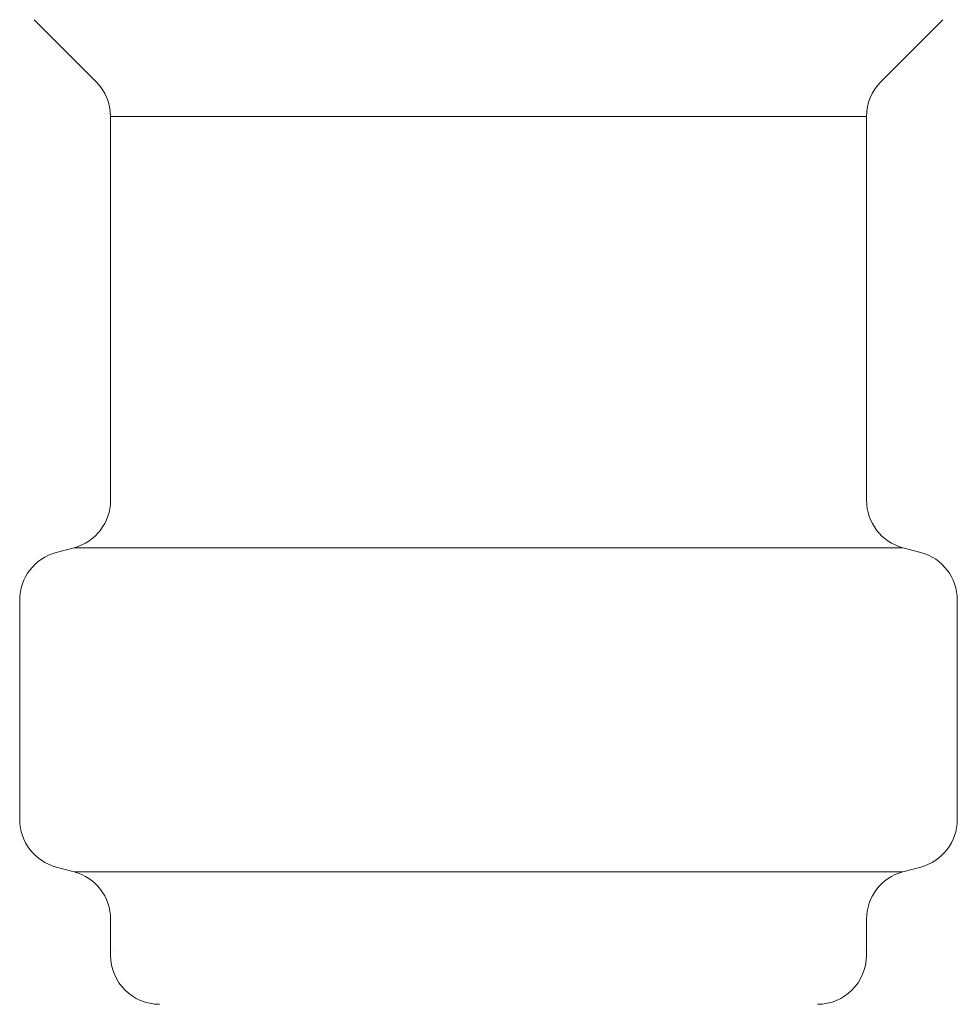
# Model space of a CAD drawing. Units: millimetres. Extents: x 7320 to 16987, y 7348 to 12158.
# Drawn here: x 8879 to 8898, y 8003 to 8023 of the extents above; entities that cross this region are included whole.
import ezdxf

# ---------------------------------------------------------------- set-up
doc = ezdxf.new("R2010")
doc.units = ezdxf.units.MM
doc.linetypes.add('実線', pattern=[0])
doc.layers.add('NoLayerName_008', color=7, linetype='Continuous')

msp = doc.modelspace()

# ---------------------------------------------------------------- linework, layer by layer
at = {"color": 3, "linetype": '実線', "lineweight": 9}
for p, q in [((8880.777, 8021.105), (8896.177, 8021.105)), ((8880.036, 8012.321), (8896.918, 8012.321)), ((8898.027, 8011.256), (8898.027, 8006.782)), ((8897.286, 8005.816), (8896.918, 8005.718)), ((8880.036, 8005.718), (8896.918, 8005.718)), ((8880.777, 8004.752), (8880.777, 8004.019)), ((8896.177, 8004.752), (8896.177, 8004.019))]:
    msp.add_line(p, q, dxfattribs=at)
for centre, radius, start, end in [((8897.027, 8006.782), 1, 285, 0), ((8879.777, 8004.752), 1, 0, 75), ((8897.177, 8004.752), 1, 105, 180), ((8881.777, 8004.019), 1, 180, 270), ((8880.817, 8004.712), 0.612, 269.8314, 270), ((8895.177, 8004.019), 1, 270, 360), ((8896.136, 8004.712), 0.612, 270, 270.1686)]:
    msp.add_arc(centre, radius, start, end, dxfattribs=at)
at = {"layer": 'NoLayerName_008', "color": 3, "linetype": 'Continuous', "lineweight": 9}
for p, q in [((8879.22, 8023.076), (8880.484, 8021.812)), ((8897.734, 8023.076), (8896.47, 8021.812)), ((8880.777, 8021.105), (8880.777, 8013.286)), ((8896.177, 8021.105), (8896.177, 8013.286)), ((8879.668, 8012.222), (8880.036, 8012.321)), ((8897.286, 8012.222), (8896.918, 8012.321)), ((8878.927, 8011.256), (8878.927, 8006.782)), ((8879.668, 8005.816), (8880.036, 8005.718))]:
    msp.add_line(p, q, dxfattribs=at)
for centre, start, end in [((8879.777, 8021.105), 0, 45), ((8897.177, 8021.105), 135, 180), ((8879.777, 8013.286), 285, 0), ((8897.177, 8013.286), 180, 255), ((8879.927, 8011.256), 105, 180), ((8897.027, 8011.256), 0, 75), ((8879.927, 8006.782), 180, 255)]:
    msp.add_arc(centre, 1, start, end, dxfattribs=at)

doc.saveas('drawing.dxf')
